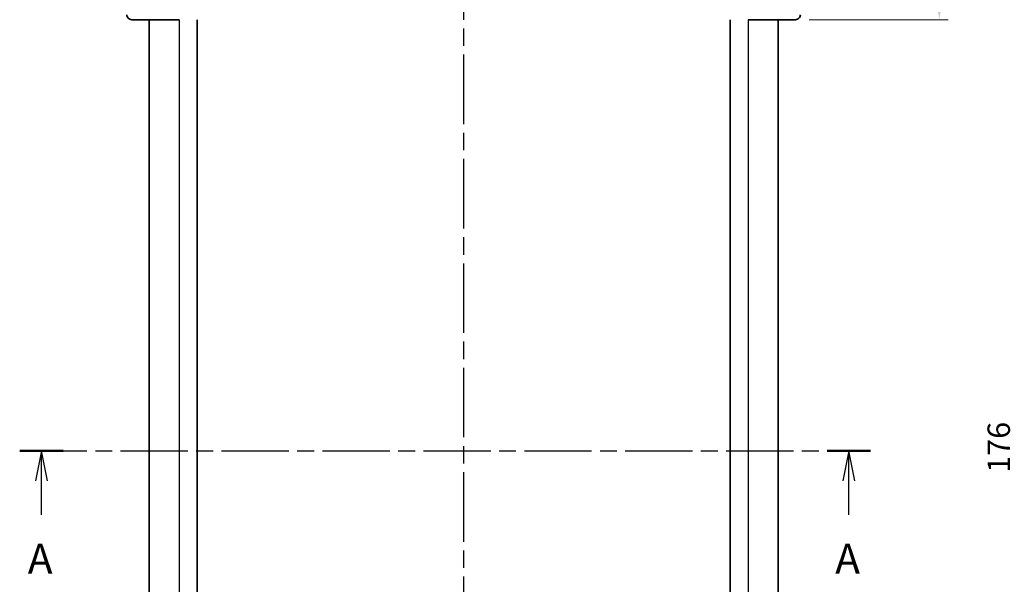
# Model space of a CAD drawing. Units: millimetres. Extents: x 0 to 3364, y 0 to 562.
# Drawn here: x 851 to 1016, y 361 to 455 of the extents above; entities that cross this region are included whole.
import ezdxf

# ---------------------------------------------------------------- set-up
doc = ezdxf.new("R2010")
doc.units = ezdxf.units.MM
doc.header["$LTSCALE"] = 1.5
doc.linetypes.add('CHAIN', pattern=[0.3543, 0.2362, -0.0295, 0.0591, -0.0295])
doc.layers.get('Defpoints').update_dxf_attribs({"lineweight": 25})
for name, color, linetype, lineweight in [('Dimension (ISO)', 7, 'Continuous', 18), ('Section Line (ISO)', 7, 'CHAIN', 25), ('Visible (ISO)', 7, 'Continuous', 35), ('Visible Narrow (ISO)', 7, 'Continuous', 25)]:
    doc.layers.add(name, color=color, linetype=linetype, lineweight=lineweight)
doc.styles.add('Note Text (TK)', font='MS PGothic.ttf')
doc.dimstyles.new('Default - Method 1b (TK)', dxfattribs={"dimscale": 1.5, "dimtxt": 2.5, "dimasz": 2.5, "dimexe": 1, "dimexo": 1.5, "dimgap": 1, "dimtad": 1, "dimtoh": 1, "dimrnd": 1e-08, "dimdsep": 46, "dimtxsty": 'Note Text (TK)', "dimcen": 0.09, "dimdle": 5, "dimclrd": 100, "dimclre": 100, "dimclrt": 7, "dimadec": 1, "dimazin": 1, "dimtfac": 1, "dimtmove": 0, "dimatfit": 3, "dimfxl": 1, "dimtolj": 1, "dimlwd": -1, "dimlwe": -1, "dimarcsym": 0})

# ---------------------------------------------------------------- blocks, each defined once
blk = doc.blocks.new('2dTransSection0')
at = {"layer": 'Section Line (ISO)', "linetype": 'CHAIN', "ltscale": 15.855371}
blk.add_line((141.847, 199.695), (212.875, 199.695), dxfattribs=at)
at = {"layer": 'Section Line (ISO)', "linetype": 'Continuous', "lineweight": 50}
for p, q in [((141.847, 199.695), (145.465, 199.695)), ((209.258, 199.695), (212.875, 199.695))]:
    blk.add_line(p, q, dxfattribs=at)
at = {"layer": 'Section Line (ISO)', "linetype": 'Continuous'}
for p, q in [((143.656, 199.695), (143.156, 197.195)), ((143.656, 197.195), (143.656, 199.695)), ((144.156, 197.195), (143.656, 199.695)), ((211.067, 199.695), (210.567, 197.195)), ((211.067, 197.195), (211.067, 199.695)), ((211.567, 197.195), (211.067, 199.695)), ((143.656, 194.378), (143.656, 197.195)), ((211.067, 194.378), (211.067, 197.195))]:
    blk.add_line(p, q, dxfattribs=at)
at = {"layer": 'Section Line (ISO)', "char_height": 2.5, "attachment_point": 7, "style": 'Note Text (TK)'}
for insert in [(142.52, 188.666), (209.93, 188.666)]:
    blk.add_mtext('A', dxfattribs=dict(at, insert=insert))
blk = doc.blocks.new('2dTransSection1')
at = {"layer": 'Section Line (ISO)', "linetype": 'CHAIN', "ltscale": 16.392372}
blk.add_line((178.91, 250.203), (178.91, 147.662), dxfattribs=at)
blk = doc.blocks.new('*D25')
at = {"layer": 'Defpoints', "color": 0}
for p in [(980.05, 471.39), (980.74, 455.39), (1004.74, 455.39)]:
    blk.add_point(p, dxfattribs=at)
at = {"layer": 'Dimension (ISO)', "color": 100}
for p, q in [((982.3, 471.39), (1006.24, 471.39)), ((1004.74, 467.64), (1004.74, 459.14)), ((982.99, 455.39), (1006.24, 455.39))]:
    blk.add_line(p, q, dxfattribs=at)
for points in [[(1004.12, 467.64), (1005.37, 467.64), (1004.74, 471.39)], [(1004.12, 459.14), (1005.37, 459.14), (1004.74, 455.39)]]:
    blk.add_solid(points, dxfattribs=at)
at = {"layer": 'Dimension (ISO)', "color": 7, "insert": (1001.37, 461.1), "char_height": 3.75, "attachment_point": 4, "rotation": 90, "style": 'Note Text (TK)'}
blk.add_mtext('\\A1;16', dxfattribs=at)
blk = doc.blocks.new('*D26')
at = {"layer": 'Defpoints', "color": 0}
for p in [(980.05, 471.39), (1018.05, 471.39), (980.05, 295.39)]:
    blk.add_point(p, dxfattribs=at)
at = {"layer": 'Dimension (ISO)', "color": 100}
for p, q in [((982.3, 471.39), (1019.55, 471.39)), ((1018.05, 299.14), (1018.05, 467.64)), ((982.3, 295.39), (1019.55, 295.39))]:
    blk.add_line(p, q, dxfattribs=at)
for points in [[(1017.42, 467.64), (1018.67, 467.64), (1018.05, 471.39)], [(1017.42, 299.14), (1018.67, 299.14), (1018.05, 295.39)]]:
    blk.add_solid(points, dxfattribs=at)
at = {"layer": 'Dimension (ISO)', "color": 7, "insert": (1014.67, 379.74), "char_height": 3.75, "attachment_point": 4, "rotation": 90, "style": 'Note Text (TK)'}
blk.add_mtext('\\A1;176', dxfattribs=at)

msp = doc.modelspace()

# ---------------------------------------------------------------- linework, layer by layer
at = {"layer": 'Visible (ISO)'}
for p, q in [((877.8198, 455.391), (869.8983, 455.391)), ((872.8198, 455.391), (872.8198, 311.391)), ((880.8198, 455.391), (880.8198, 311.391)), ((969.8198, 455.391), (969.8198, 311.391)), ((980.7414, 455.391), (972.8198, 455.391)), ((977.8198, 455.391), (977.8198, 311.391))]:
    msp.add_line(p, q, dxfattribs=at)
for centre, start, end in [((869.8983, 456.191), 178, 270), ((980.7414, 456.191), 270, 2)]:
    msp.add_arc(centre, 0.8, start, end, dxfattribs=at)
at = {"layer": 'Visible Narrow (ISO)'}
for p, q in [((877.8198, 455.391), (877.8198, 311.391)), ((972.8198, 455.391), (972.8198, 311.391))]:
    msp.add_line(p, q, dxfattribs=at)

# ---------------------------------------------------------------- block references
at = {"layer": 'Section Line (ISO)', "xscale": 2, "yscale": 2, "zscale": 2}
for name in ['2dTransSection1', '2dTransSection0']:
    msp.add_blockref(name, (567.5, -16), dxfattribs=at)

# ---------------------------------------------------------------- dimensions: what is measured, and where the dimension line sits
at = {"layer": 'Dimension (ISO)', "color": 100}
for base, p1, p2, picture, middle in [((1004.7414, 455.391), (980.0454, 471.391), (980.7414, 455.391), '*D25', (1004.7414, 463.391)), ((1018.0454, 471.391), (980.0454, 295.391), (980.0454, 471.391), '*D26', (1018.0454, 383.391))]:
    dim = msp.add_linear_dim(base=base, p1=p1, p2=p2, angle=90, dimstyle='Default - Method 1b (TK)', override={"dimtoh": 0, "dimdec": 2, "dimtp": 0, "dimtm": 0, "dimtdec": 2, "dimtofl": 0, "dimatfit": 1}, dxfattribs=at)
    dim.commit()
    dim.dimension.update_dxf_attribs({"geometry": picture, "text_midpoint": middle, "dimtype": 160})

doc.saveas('drawing.dxf')
